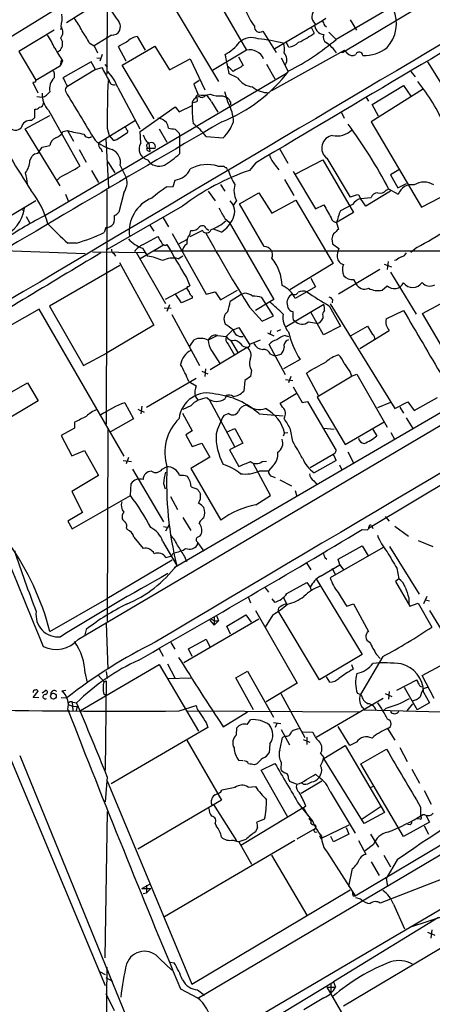
# Model space of a CAD drawing. Extents: x 5 to 1055, y 3 to 878.
# Drawn here: x 287 to 359, y 326 to 498 of the extents above; entities that cross this region are included whole.
import ezdxf

# ---------------------------------------------------------------- set-up
doc = ezdxf.new("R2010")
doc.units = 0
doc.header["$MEASUREMENT"] = 0
doc.layers.add('MAIN', color=5, linetype='CONTINUOUS')

msp = doc.modelspace()

# ---------------------------------------------------------------- linework, layer by layer
at = {"layer": 'MAIN'}
for p, q in [((302.4293, 539.5806), (302.1753, 488.6113)), ((400.558, 526.542), (343.408, 492.506)), ((392.5147, 524.0866), (342.138, 494.7073)), ((318.6853, 506.3066), (326.5593, 492.8446)), ((304.8, 503.682), (295.148, 497.586)), ((321.7333, 487.3413), (312.5047, 502.7506)), ((295.0633, 501.0573), (285.0727, 494.8766)), ((339.7673, 498.0093), (340.36, 498.4326)), ((294.3013, 496.9086), (294.132, 496.4006)), ((331.47, 493.0986), (339.7673, 498.0093)), ((337.82, 496.824), (338.328, 495.808)), ((340.106, 497.1626), (340.4447, 496.9086)), ((344.5933, 498.094), (345.694, 496.316)), ((293.0313, 496.316), (286.8507, 492.5906)), ((294.132, 494.9613), (294.4707, 494.284)), ((303.022, 495.4693), (299.974, 493.6066)), ((307.5093, 495.2153), (308.864, 492.8446)), ((329.3533, 496.1466), (331.724, 492.4213)), ((340.868, 495.9773), (342.138, 494.7073)), ((299.1273, 494.1146), (299.974, 493.6066)), ((299.974, 493.6066), (300.5667, 492.3366)), ((305.562, 490.8973), (304.2073, 493.4373)), ((304.8847, 490.22), (310.5573, 493.522)), ((310.5573, 493.522), (313.0973, 489.3733)), ((333.9253, 493.3526), (333.4173, 494.1993)), ((286.8507, 492.5906), (289.814, 487.5953)), ((300.482, 491.49), (301.1593, 491.4053)), ((301.4133, 492.0826), (300.99, 490.8973)), ((326.5593, 492.8446), (320.6327, 489.2886)), ((325.12, 491.6593), (325.9667, 490.1353)), ((343.5773, 492.76), (330.8773, 485.7326)), ((332.5707, 491.49), (333.756, 489.204)), ((342.9847, 492.506), (343.408, 492.506)), ((343.5773, 492.76), (343.408, 492.506)), ((344.0007, 492.3366), (343.5773, 492.76)), ((289.814, 487.5953), (294.132, 490.1353)), ((294.132, 490.1353), (294.3013, 491.0666)), ((294.4707, 490.982), (294.132, 490.1353)), ((299.466, 490.8126), (294.5553, 488.0186)), ((300.228, 489.458), (299.466, 490.8126)), ((300.228, 489.458), (301.3287, 489.7966)), ((301.8367, 490.3046), (302.26, 489.8813)), ((310.4727, 480.822), (304.8847, 490.22)), ((313.0973, 489.3733), (316.738, 491.3206)), ((316.738, 491.3206), (319.278, 485.902)), ((324.1887, 489.1193), (323.342, 489.966)), ((330.0307, 490.3893), (331.47, 487.8493)), ((358.0553, 490.8126), (363.982, 481.2453)), ((333.502, 488.7806), (291.592, 464.058)), ((293.0313, 488.8653), (293.0313, 488.0186)), ((300.228, 489.458), (295.3173, 486.4946)), ((324.9507, 488.0186), (323.5113, 488.696)), ((355.1767, 489.1193), (355.9387, 488.188)), ((289.6447, 487.2566), (289.306, 487.172)), ((289.306, 487.172), (290.1527, 485.394)), ((304.1227, 486.3253), (307.9327, 479.1286)), ((318.262, 487.5106), (317.3307, 486.918)), ((317.3307, 486.918), (318.0927, 485.0553)), ((348.4033, 483.362), (353.9067, 486.664)), ((353.9067, 486.664), (355.1767, 484.8013)), ((289.9833, 484.7166), (290.9147, 484.632)), ((318.3467, 484.7166), (317.754, 484.5473)), ((322.326, 484.886), (323.1727, 484.5473)), ((323.342, 483.616), (322.7493, 485.5633)), ((347.3873, 484.5473), (347.8107, 483.9546)), ((357.2087, 485.9866), (348.234, 480.314)), ((308.0173, 478.6206), (314.1133, 482.9386)), ((314.1133, 482.9386), (314.7907, 482.092)), ((314.7907, 482.092), (317.0767, 483.1926)), ((317.8387, 483.7853), (317.246, 483.616)), ((320.4633, 483.7853), (321.564, 482.0073)), ((323.7653, 483.7853), (323.7653, 483.2773)), ((349.504, 481.33), (348.4033, 483.362)), ((287.9513, 479.1286), (292.2693, 481.4146)), ((289.052, 480.568), (289.6447, 481.076)), ((289.6447, 481.076), (289.6447, 482.5153)), ((292.0153, 482.346), (297.5187, 472.6093)), ((343.0693, 481.9226), (343.5773, 480.9913)), ((307.1707, 480.568), (300.736, 476.5886)), ((348.234, 480.314), (357.0393, 465.4126)), ((294.0473, 469.138), (287.9513, 479.1286)), ((294.5553, 478.6206), (295.3173, 478.79)), ((295.3173, 478.79), (296.418, 476.9273)), ((302.26, 479.2133), (302.5987, 477.9433)), ((302.5987, 477.9433), (303.276, 477.0966)), ((304.4613, 477.6046), (305.816, 478.4513)), ((308.102, 476.5886), (308.0173, 478.6206)), ((311.3193, 479.1286), (312.674, 476.758)), ((314.7907, 478.3666), (314.8753, 477.9433)), ((314.8753, 477.9433), (314.8753, 474.726)), ((319.532, 477.774), (322.4953, 477.52)), ((290.1527, 474.8106), (290.9147, 475.9113)), ((290.9147, 475.9113), (292.2693, 476.1653)), ((302.006, 477.3506), (302.514, 468.7993)), ((309.0333, 477.012), (309.5413, 476.5886)), ((309.5413, 476.5886), (309.7107, 475.1493)), ((288.798, 473.5406), (289.1367, 474.3026)), ((297.3493, 475.488), (298.6193, 473.2866)), ((301.1593, 475.6573), (301.4133, 475.0646)), ((309.2873, 475.3186), (309.7107, 475.1493)), ((309.372, 475.742), (310.642, 475.742)), ((332.3167, 475.5726), (333.756, 473.1173)), ((302.3447, 473.3713), (303.6147, 471.424)), ((304.546, 472.694), (305.6467, 470.4926)), ((321.564, 472.6093), (322.58, 472.6093)), ((328.0833, 473.1173), (327.0673, 471.8473)), ((331.5547, 472.7786), (332.1473, 471.932)), ((335.026, 471.17), (339.852, 473.71)), ((339.852, 473.71), (345.186, 464.4813)), ((340.5293, 473.964), (344.5933, 467.1906)), ((299.5507, 471.8473), (300.736, 469.7306)), ((323.1727, 471.8473), (323.342, 471.932)), ((334.6873, 471.678), (338.582, 465.1586)), ((353.06, 471.932), (351.6207, 471.0853)), ((351.6207, 471.0853), (352.8907, 468.7993)), ((294.0473, 470.662), (293.5393, 470.154)), ((312.674, 468.9686), (313.7747, 469.0533)), ((313.7747, 469.0533), (314.1133, 470.154)), ((321.9873, 469.392), (322.7493, 468.2066)), ((333.1633, 470.2386), (334.772, 467.4446)), ((352.8907, 468.7993), (354.4147, 469.5613)), ((294.9787, 467.6986), (295.4867, 466.5133)), ((302.1753, 468.376), (302.0907, 427.5666)), ((305.1387, 467.9526), (304.292, 464.566)), ((319.8707, 468.2066), (321.056, 466.5133)), ((325.2893, 466.0053), (328.676, 467.9526)), ((328.676, 467.9526), (330.962, 464.3966)), ((346.0327, 467.614), (346.3713, 466.9366)), ((351.6207, 468.2066), (347.3027, 465.582)), ((350.8587, 468.376), (351.282, 468.5453)), ((351.282, 468.63), (352.9753, 467.6986)), ((289.814, 466.5133), (267.6313, 453.3053)), ((324.7813, 466.598), (324.1887, 465.7513)), ((329.6073, 458.5546), (325.2893, 466.0053)), ((330.962, 464.3966), (335.1107, 466.6826)), ((335.1107, 466.6826), (341.63, 455.5913)), ((338.582, 465.1586), (340.0213, 465.836)), ((345.0167, 465.9206), (342.9, 464.82)), ((346.3713, 466.9366), (348.234, 467.106)), ((347.3027, 465.582), (346.3713, 466.9366)), ((357.0393, 465.4126), (360.2567, 467.106)), ((287.528, 464.9893), (287.782, 464.6506)), ((315.3833, 465.582), (302.26, 458.0466)), ((345.186, 464.4813), (342.3073, 462.788)), ((288.1207, 463.804), (288.798, 462.6186)), ((309.7107, 462.28), (310.388, 461.264)), ((311.9967, 463.55), (312.928, 462.026)), ((322.7493, 463.4653), (323.5113, 462.788)), ((323.5113, 462.788), (331.3007, 449.326)), ((342.2227, 462.7033), (342.5613, 461.6026)), ((302.006, 461.8566), (301.752, 461.01)), ((313.6053, 460.8406), (319.532, 450.2573)), ((318.8547, 461.3486), (316.6533, 460.248)), ((316.6533, 460.6713), (316.8227, 461.3486)), ((319.532, 461.6873), (319.9553, 461.4333)), ((322.1567, 461.0946), (320.802, 461.6026)), ((296.8413, 459.1473), (295.402, 459.1473)), ((312.0813, 458.8086), (308.0173, 456.438)), ((308.5253, 458.8933), (311.0653, 460.3326)), ((314.6213, 458.978), (316.23, 459.8246)), ((341.5453, 459.0626), (342.646, 458.216)), ((284.226, 457.8773), (298.45, 457.3693)), ((297.2647, 390.0593), (410.8027, 457.2846)), ((299.72, 457.6233), (308.7793, 457.5386)), ((303.4453, 457.3693), (303.6993, 456.8613)), ((307.34, 457.454), (312.42, 448.6486)), ((308.4407, 458.3006), (309.2873, 456.8613)), ((310.4727, 457.7926), (382.4393, 457.7926)), ((356.1927, 458.3853), (355.1767, 457.5386)), ((304.3767, 455.7606), (310.388, 444.8386)), ((314.6213, 456.438), (315.468, 456.946)), ((341.63, 455.5913), (334.0947, 451.0193)), ((350.52, 455.5066), (351.79, 454.9986)), ((351.1973, 455.93), (351.028, 454.5753)), ((352.6367, 456.184), (352.298, 456.0993)), ((304.4613, 455.2526), (292.1847, 448.1406)), ((349.758, 454.5753), (342.5613, 450.2573)), ((351.6207, 454.0673), (356.108, 446.786)), ((316.0607, 453.136), (316.6533, 451.6966)), ((337.7353, 453.0513), (338.582, 451.5273)), ((345.186, 452.7973), (345.6093, 452.12)), ((316.0607, 451.2733), (312.3353, 449.326)), ((315.214, 448.7333), (314.198, 450.1726)), ((316.23, 451.612), (316.0607, 451.2733)), ((319.532, 450.2573), (321.056, 450.6806)), ((321.056, 450.6806), (321.9873, 449.2413)), ((321.9873, 449.2413), (324.9507, 450.9346)), ((325.628, 450.1726), (323.6807, 448.9873)), ((326.2207, 450.4266), (325.628, 450.1726)), ((338.582, 451.5273), (335.026, 449.4953)), ((350.1813, 450.9346), (351.028, 451.6966)), ((317.0767, 449.58), (315.214, 448.7333)), ((317.0767, 449.9186), (317.0767, 449.58)), ((330.6233, 448.9026), (328.0833, 447.3786)), ((331.216, 446.4473), (329.184, 449.6646)), ((331.3007, 449.326), (330.6233, 448.9026)), ((333.248, 444.5), (340.0213, 448.4793)), ((341.122, 448.564), (352.3827, 430.276)), ((341.5453, 449.326), (341.4607, 448.7333)), ((357.2087, 446.8706), (360.3413, 448.564)), ((290.4067, 447.6326), (273.4733, 438.0653)), ((305.2233, 421.9786), (290.4067, 447.6326)), ((292.1847, 448.1406), (298.1113, 437.8113)), ((312.166, 447.8866), (313.436, 447.802)), ((313.0973, 448.3946), (312.674, 447.2093)), ((313.5207, 446.7013), (318.3467, 437.8113)), ((327.0673, 447.9713), (329.2687, 445.516)), ((333.6713, 448.2253), (333.756, 447.8866)), ((339.9367, 443.1453), (337.7353, 447.1246)), ((340.9527, 448.2253), (342.9, 444.6693)), ((350.8587, 445.9393), (353.9067, 447.3786)), ((363.8973, 435.4406), (357.2087, 446.8706)), ((329.2687, 445.516), (331.216, 446.4473)), ((334.6873, 445.77), (334.9413, 445.6006)), ((337.312, 445.4313), (338.7513, 445.1773)), ((339.852, 446.4473), (339.852, 446.024)), ((310.388, 444.8386), (302.26, 440.0126)), ((324.104, 443.992), (323.0033, 442.8913)), ((324.104, 443.992), (325.2047, 444.4153)), ((325.2047, 444.4153), (327.0673, 441.452)), ((330.2, 443.484), (331.3007, 442.976)), ((330.7927, 443.9073), (330.6233, 443.23)), ((331.8933, 443.8226), (332.486, 444.0766)), ((342.9, 444.6693), (339.9367, 443.1453)), ((344.7627, 443.0606), (347.6413, 444.6693)), ((346.2867, 440.7746), (351.3667, 443.9073)), ((347.6413, 444.6693), (348.488, 443.23)), ((382.4393, 442.468), (313.944, 402.5053)), ((316.6533, 441.198), (317.4153, 442.2986)), ((321.4793, 443.0606), (319.8707, 442.214)), ((321.4793, 443.0606), (323.0033, 442.8913)), ((323.7653, 442.214), (325.0353, 440.0973)), ((328.93, 442.214), (327.0673, 441.452)), ((333.248, 443.0606), (333.8407, 442.8913)), ((298.1113, 437.8113), (302.26, 440.0126)), ((326.644, 440.944), (320.2093, 437.0493)), ((320.4633, 440.436), (321.9027, 438.15)), ((323.342, 441.5366), (324.4427, 439.5893)), ((325.882, 441.198), (326.644, 440.944)), ((333.3327, 436.2026), (330.454, 441.452)), ((330.708, 439.7586), (331.47, 439.5046)), ((331.47, 439.5046), (332.5707, 439.7586)), ((335.8727, 438.8273), (332.994, 437.2186)), ((318.77, 436.7953), (319.786, 436.372)), ((319.3627, 437.2186), (319.278, 435.864)), ((327.406, 436.9646), (327.2367, 435.864)), ((339.09, 432.562), (336.9733, 436.4566)), ((344.5933, 436.626), (344.8473, 435.9486)), ((277.1987, 428.498), (288.3747, 434.7633)), ((288.3747, 434.7633), (290.2373, 431.6306)), ((309.118, 430.53), (317.754, 435.61)), ((316.484, 435.0173), (317.754, 434.2553)), ((326.2207, 435.1866), (326.0513, 433.324)), ((327.2367, 435.864), (326.2207, 435.1866)), ((333.3327, 435.356), (334.6027, 435.1866)), ((334.264, 435.864), (333.8407, 434.7633)), ((344.932, 435.9486), (338.836, 432.308)), ((344.8473, 435.9486), (345.7787, 436.2873)), ((345.7787, 436.2873), (351.028, 427.0586)), ((334.6873, 434.086), (336.2113, 431.3766)), ((290.2373, 431.6306), (278.7227, 424.7726)), ((305.308, 431.292), (306.832, 428.498)), ((317.5847, 432.4773), (318.0927, 431.7153)), ((320.04, 431.8846), (324.4427, 423.672)), ((323.0033, 432.562), (322.834, 432.054)), ((332.4013, 431.2073), (335.1953, 432.9006)), ((336.2113, 431.3766), (337.1427, 431.546)), ((337.1427, 431.546), (342.138, 422.9946)), ((338.836, 432.308), (343.7467, 424.0106)), ((351.6207, 431.3766), (349.3347, 430.4453)), ((352.3827, 430.276), (354.6687, 431.4613)), ((354.6687, 431.4613), (355.7693, 429.9373)), ((355.7693, 429.9373), (359.8333, 432.2233)), ((307.594, 430.1913), (308.6947, 429.6833)), ((308.2713, 430.6993), (308.102, 429.3446)), ((315.3833, 429.514), (317.0767, 426.3813)), ((316.8227, 430.784), (315.468, 430.1066)), ((332.8247, 430.53), (332.4013, 431.2073)), ((382.3547, 430.1913), (347.8107, 409.3633)), ((353.2293, 430.53), (353.9067, 429.514)), ((296.5873, 427.9053), (296.5873, 426.8893)), ((306.832, 428.498), (302.8527, 426.212)), ((323.4267, 429.4293), (322.58, 429.0906)), ((328.7607, 429.3446), (332.9093, 429.006)), ((343.7467, 424.0106), (350.52, 427.99)), ((354.33, 428.6673), (355.5153, 426.8046)), ((296.5873, 426.8893), (294.2167, 425.6193)), ((302.3447, 426.6353), (302.26, 393.192)), ((317.0767, 426.3813), (315.976, 425.704)), ((323.1727, 426.212), (324.5273, 426.8046)), ((324.5273, 426.8046), (325.882, 424.2646)), ((333.1633, 426.0426), (333.756, 426.1273)), ((334.6027, 424.5186), (334.1793, 426.6353)), ((340.0213, 426.8893), (341.7993, 426.72)), ((348.5727, 426.6353), (349.25, 425.5346)), ((351.7053, 426.1273), (352.298, 424.942)), ((294.2167, 425.6193), (296.0793, 422.0633)), ((315.976, 425.704), (317.0767, 423.672)), ((333.1633, 426.0426), (332.9093, 425.45)), ((296.0793, 422.0633), (298.2807, 422.9946)), ((298.2807, 422.9946), (300.736, 418.592)), ((317.0767, 423.672), (318.77, 424.2646)), ((318.77, 424.2646), (320.1247, 421.8093)), ((325.882, 424.2646), (323.596, 423.0793)), ((323.596, 423.0793), (325.2047, 420.2006)), ((344.17, 422.7406), (345.186, 420.7933)), ((305.054, 421.2166), (306.4933, 421.0473)), ((305.9853, 421.7246), (305.562, 420.624)), ((320.1247, 421.8093), (316.8227, 419.862)), ((329.2687, 421.0473), (330.0307, 421.132)), ((337.6507, 420.0313), (341.63, 422.3173)), ((342.138, 421.2166), (338.328, 419.1)), ((306.6627, 419.6926), (312.0813, 410.5486)), ((311.8273, 419.6926), (312.5893, 420.116)), ((316.8227, 419.862), (322.072, 410.8026)), ((330.708, 415.1206), (327.7447, 420.624)), ((328.8453, 419.4386), (330.3693, 419.4386)), ((331.1313, 420.2853), (330.3693, 419.4386)), ((342.7307, 420.4546), (343.154, 419.608)), ((300.736, 418.592), (296.0793, 415.798)), ((331.0467, 418.4226), (331.5547, 418.2533)), ((332.3167, 417.83), (334.3487, 416.814)), ((338.2433, 417.6606), (338.836, 416.9833)), ((296.0793, 415.798), (297.942, 412.1573)), ((306.324, 415.1206), (306.4087, 417.2373)), ((312.0813, 417.2373), (312.3353, 416.306)), ((316.9073, 416.6446), (318.008, 416.2213)), ((335.026, 415.9673), (335.28, 414.9513)), ((296.164, 409.2786), (306.324, 415.1206)), ((313.2667, 414.9513), (314.5367, 412.6653)), ((328.168, 413.512), (330.708, 415.1206)), ((297.942, 412.1573), (295.402, 410.6333)), ((295.402, 410.6333), (296.164, 409.2786)), ((315.468, 411.3106), (316.8227, 409.0246)), ((350.6893, 411.48), (351.3667, 410.6333)), ((305.6467, 409.448), (305.7313, 409.194)), ((312.0813, 409.702), (312.928, 409.5326)), ((312.5047, 408.94), (313.0973, 410.1253)), ((346.71, 409.194), (347.6413, 409.1093)), ((348.3187, 409.8713), (348.5727, 409.3633)), ((352.3827, 409.7866), (354.7533, 408.0086)), ((306.9167, 407.8393), (308.5253, 405.892)), ((356.4467, 407.2466), (358.9867, 406.2306)), ((311.912, 407.162), (314.3673, 402.9286)), ((318.008, 406.9926), (317.9233, 406.4846)), ((318.008, 406.908), (319.1087, 405.384)), ((350.3507, 406.0613), (341.122, 400.7273)), ((342.4767, 404.0293), (346.71, 406.3153)), ((346.71, 406.3153), (347.726, 404.622)), ((351.4513, 406.2306), (356.616, 397.9333)), ((313.6053, 403.86), (302.1753, 397.0866)), ((312.5047, 404.2833), (313.3513, 404.5373)), ((313.8593, 405.13), (313.3513, 404.5373)), ((315.722, 404.4526), (316.0607, 403.606)), ((340.1907, 404.2833), (340.5293, 404.0293)), ((342.8153, 403.0133), (342.4767, 404.0293)), ((336.9733, 403.352), (337.7353, 402.1666)), ((339.4287, 401.066), (342.8153, 403.0133)), ((341.4607, 402.4206), (341.9687, 401.32)), ((342.8153, 403.0133), (343.408, 402.1666)), ((352.7213, 402.4206), (353.06, 400.558)), ((338.6667, 400.558), (346.71, 387.35)), ((353.06, 400.558), (352.4673, 400.1346)), ((329.692, 399.2033), (330.3693, 398.272)), ((333.5867, 398.018), (337.058, 399.9653)), ((337.058, 399.9653), (337.6507, 399.1186)), ((337.6507, 399.1186), (337.82, 398.526)), ((352.4673, 400.1346), (355.0073, 395.8166)), ((292.2693, 391.414), (302.1753, 397.0866)), ((326.8133, 397.4253), (327.2367, 396.4093)), ((330.962, 397.0866), (331.3853, 396.494)), ((332.994, 397.256), (333.5867, 396.1553)), ((354.838, 397.256), (354.838, 396.24)), ((357.9707, 397.51), (357.378, 396.24)), ((357.7167, 396.9173), (358.394, 396.748)), ((344.0007, 395.8166), (345.186, 396.24)), ((345.186, 396.24), (347.8107, 391.414)), ((355.0073, 395.8166), (356.4467, 396.3246)), ((356.4467, 396.3246), (358.8173, 392.176)), ((328.676, 393.5306), (315.6373, 385.9106)), ((320.294, 393.6153), (320.9713, 393.2766)), ((320.8867, 393.954), (320.8867, 392.5146)), ((321.31, 394.208), (321.6487, 393.2766)), ((323.088, 392.3453), (326.39, 394.2926)), ((326.39, 394.2926), (327.3213, 393.0226)), ((328.0833, 395.0546), (335.3647, 382.3546)), ((331.1313, 394.2926), (329.7767, 392.176)), ((339.2593, 382.9473), (332.0627, 394.97)), ((358.394, 395.0546), (365.9293, 382.778)), ((298.6193, 391.7526), (298.3653, 390.8213)), ((302.0907, 392.7686), (302.3447, 384.81)), ((320.1247, 393.3613), (320.8867, 392.5146)), ((321.6487, 393.2766), (320.8867, 392.5146)), ((320.9713, 393.2766), (321.6487, 393.2766)), ((323.7653, 390.906), (323.088, 392.3453)), ((316.3993, 388.366), (319.532, 390.0593)), ((319.532, 390.0593), (320.1247, 388.7046)), ((311.3193, 388.366), (311.9967, 387.096)), ((313.3513, 389.4666), (314.0287, 388.2813)), ((317.0767, 387.0113), (316.3993, 388.366)), ((346.71, 387.35), (339.2593, 382.9473)), ((350.266, 387.0113), (346.3713, 380.4073)), ((349.1653, 387.35), (349.8427, 386.6726)), ((297.6033, 377.6133), (311.3193, 385.6566)), ((311.3193, 385.6566), (318.1773, 373.9726)), ((312.7587, 385.7413), (314.0287, 383.286)), ((344.8473, 385.6566), (345.1013, 384.81)), ((357.124, 383.7093), (360.2567, 385.4026)), ((298.45, 384.048), (298.704, 382.6933)), ((300.736, 383.7093), (301.752, 382.6086)), ((302.0907, 384.3866), (302.26, 383.2013)), ((312.8433, 383.2013), (316.8227, 383.286)), ((324.6967, 383.286), (326.7287, 384.4713)), ((327.7447, 377.698), (324.6967, 383.286)), ((326.7287, 384.4713), (331.216, 376.428)), ((341.0373, 382.524), (340.4447, 383.4553)), ((359.2407, 379.73), (357.124, 383.7093)), ((301.752, 382.6086), (302.0907, 382.778)), ((302.0907, 382.778), (301.9213, 367.1993)), ((335.3647, 382.3546), (329.946, 379.1373)), ((352.7213, 381.1693), (356.1927, 382.9473)), ((353.9913, 381.6773), (356.2773, 377.698)), ((356.7853, 381.8466), (357.0393, 381.762)), ((357.378, 381.4233), (358.0553, 381.6773)), ((289.3907, 379.8993), (290.2373, 381)), ((290.322, 379.8146), (289.3907, 379.8993)), ((290.9147, 380.6613), (291.592, 381.1693)), ((294.2167, 379.8993), (295.2327, 379.8146)), ((295.0633, 381.0846), (294.386, 381)), ((301.752, 380.4073), (302.006, 380.4073)), ((332.486, 380.5766), (336.7193, 372.872)), ((350.3507, 379.73), (338.6667, 372.872)), ((346.5407, 380.3226), (345.8633, 380.5766)), ((350.6893, 380.5766), (351.8747, 380.0686)), ((351.3667, 380.9153), (351.282, 379.5606)), ((357.378, 380.8306), (358.394, 378.968)), ((295.402, 378.714), (296.2487, 378.2906)), ((296.164, 379.0526), (296.2487, 377.6133)), ((296.2487, 379.0526), (296.926, 378.968)), ((296.2487, 378.2906), (297.0107, 378.3753)), ((297.0107, 378.3753), (296.8413, 377.6133)), ((314.7907, 377.5286), (317.754, 378.46)), ((346.7947, 378.1213), (347.0487, 377.698)), ((350.8587, 378.0366), (350.3507, 377.5286)), ((354.4993, 377.5286), (355.5153, 378.7986)), ((358.394, 378.968), (356.2773, 377.698)), ((316.23, 377.5286), (346.2867, 377.3593)), ((322.4953, 374.7346), (326.7287, 377.3593)), ((345.44, 345.2706), (399.3727, 377.3593)), ((347.0487, 377.698), (363.982, 377.2746)), ((319.786, 374.65), (302.9373, 364.8286)), ((319.532, 375.4966), (319.786, 374.65)), ((324.7813, 373.38), (324.866, 374.5653)), ((326.644, 375.158), (327.2367, 376.0046)), ((331.216, 375.4966), (332.486, 375.3273)), ((331.8087, 375.3273), (331.5547, 374.65)), ((344.5087, 371.5173), (342.4767, 374.8193)), ((332.5707, 374.3113), (334.01, 371.602)), ((333.248, 373.126), (332.8247, 372.872)), ((336.296, 373.888), (338.074, 373.8033)), ((337.058, 372.9566), (337.058, 371.6866)), ((351.1127, 374.4806), (352.3827, 372.4486)), ((316.1453, 372.4486), (322.1567, 361.95)), ((330.6233, 371.7713), (330.454, 370.2473)), ((336.3807, 372.5333), (337.566, 372.11)), ((340.0213, 369.2313), (343.7467, 371.5173)), ((343.7467, 371.5173), (350.6047, 359.8333)), ((345.694, 372.11), (344.5087, 371.5173)), ((353.2293, 371.1786), (354.4993, 368.7233)), ((284.988, 370.1626), (301.9213, 329.6073)), ((287.02, 369.7393), (305.6467, 324.104)), ((391.5833, 370.9246), (318.1773, 327.406)), ((339.4287, 370.078), (340.0213, 369.4006)), ((346.456, 368.3), (350.9433, 370.84)), ((325.882, 368.808), (325.2047, 368.8926)), ((328.3373, 368.3), (327.914, 368.1306)), ((329.0993, 367.1993), (331.47, 368.3846)), ((332.5707, 368.554), (332.486, 367.3686)), ((347.0487, 357.886), (340.0213, 369.2313)), ((353.9067, 355.6), (346.456, 368.3)), ((302.26, 366.014), (301.9213, 361.696)), ((333.756, 358.9866), (329.0993, 367.1993)), ((338.582, 366.522), (339.1747, 365.9293)), ((339.4287, 366.4373), (339.1747, 365.9293)), ((355.346, 367.3686), (356.7007, 364.9133)), ((302.26, 365.3366), (316.992, 329.8613)), ((326.8133, 364.236), (328.0833, 364.3206)), ((333.8407, 365.6753), (334.01, 365.252)), ((334.01, 365.252), (335.28, 364.744)), ((339.6827, 365.252), (336.042, 363.1353)), ((336.4653, 364.744), (336.042, 364.998)), ((348.1493, 364.1513), (348.6573, 364.4053)), ((322.072, 363.3893), (322.2413, 363.728)), ((341.122, 363.474), (345.44, 356.1926)), ((357.4627, 363.6433), (358.7327, 361.2726)), ((322.1567, 361.95), (307.594, 353.3986)), ((320.4633, 361.3573), (320.4633, 361.95)), ((320.802, 361.188), (324.7813, 354.838)), ((335.7033, 361.188), (338.074, 358.2246)), ((336.8887, 360.934), (336.2113, 360.426)), ((350.012, 360.8493), (346.71, 358.648)), ((302.26, 360.0026), (301.8367, 334.4333)), ((336.3807, 360.5953), (325.5433, 354.076)), ((336.3807, 360.5953), (337.1427, 359.3253)), ((350.6047, 359.8333), (347.0487, 357.886)), ((356.87, 360.7646), (356.87, 359.0713)), ((357.632, 359.41), (357.2087, 359.41)), ((357.8013, 359.3253), (358.394, 358.14)), ((321.056, 357.886), (321.2253, 357.4626)), ((329.692, 358.648), (328.3373, 358.14)), ((338.4127, 357.632), (338.582, 357.4626)), ((339.5133, 355.2613), (344.424, 357.632)), ((358.394, 358.14), (353.9067, 355.6)), ((355.092, 357.632), (354.584, 357.7166)), ((356.7853, 358.648), (356.2773, 358.7326)), ((357.4627, 357.4626), (358.2247, 356.0233)), ((323.0033, 320.9713), (382.27, 355.854)), ((328.422, 357.2086), (328.0833, 356.4466)), ((338.4127, 356.9546), (335.28, 355.1766)), ((339.2593, 355.7693), (339.5133, 355.2613)), ((344.3393, 356.0233), (341.7147, 354.6686)), ((343.916, 357.2086), (344.3393, 356.0233)), ((348.1493, 356.0233), (349.504, 353.7373)), ((334.9413, 354.9226), (312.2507, 341.63)), ((324.1887, 355.0073), (325.2047, 354.6686)), ((326.39, 355.092), (325.2047, 354.6686)), ((325.2047, 354.6686), (327.406, 350.774)), ((341.7147, 354.6686), (341.2067, 355.6)), ((347.3873, 352.4673), (346.1173, 354.838)), ((348.6573, 354.2453), (347.218, 353.1446)), ((330.8773, 352.3826), (337.058, 341.884)), ((340.6987, 352.7213), (345.44, 345.2706)), ((350.4353, 352.3826), (351.6207, 350.3506)), ((348.234, 351.1973), (349.6733, 348.8266)), ((352.806, 351.536), (350.8587, 348.3186)), ((344.3393, 346.8793), (345.0167, 350.012)), ((363.728, 349.4193), (349.8427, 344.0006)), ((308.2713, 346.5406), (309.7107, 347.3026)), ((309.118, 347.1333), (309.118, 345.7786)), ((350.8587, 348.3186), (351.1127, 346.964)), ((308.2713, 346.5406), (309.88, 346.5406)), ((308.5253, 345.694), (309.118, 345.7786)), ((309.88, 346.5406), (309.118, 345.7786)), ((316.992, 329.8613), (344.5933, 346.2866)), ((345.1013, 345.2706), (345.44, 345.2706)), ((346.456, 344.678), (345.6093, 344.932)), ((352.1287, 343.8313), (354.076, 339.5133)), ((361.696, 341.9686), (354.9227, 339.7673)), ((360.0027, 341.4606), (341.7147, 330.2846)), ((358.0553, 338.9206), (359.3253, 338.4126)), ((358.8173, 339.344), (358.648, 337.9046)), ((343.408, 326.0513), (362.204, 337.2273)), ((311.404, 334.264), (313.5207, 332.3166)), ((313.2667, 333.6713), (313.944, 333.5866)), ((300.9053, 332.0626), (301.9213, 331.5546)), ((302.1753, 332.8246), (301.752, 293.9626)), ((302.006, 331.0466), (303.1913, 330.3693)), ((327.5753, 321.7333), (341.7147, 330.2846)), ((341.2067, 330.0306), (341.2067, 328.422)), ((341.7147, 330.2846), (342.0533, 329.3533)), ((303.53, 325.2046), (302.0907, 328.168)), ((315.0447, 329.0146), (318.008, 327.4906)), ((318.008, 328.8453), (319.1933, 327.914)), ((340.614, 329.3533), (342.0533, 329.3533)), ((345.694, 320.548), (340.614, 329.3533)), ((340.0213, 327.4906), (336.55, 325.374))]:
    msp.add_line(p, q, dxfattribs=at)
for centre, radius in [((292.8889, 380.1081), 0.5004), ((337.6083, 358.6904), 0.1338)]:
    msp.add_circle(centre, radius, dxfattribs=at)
for centre, radius, start, end in [((27139.8255, -44737.2593), 52564.1397, 120.50887784, 120.73806085), ((18951.2175, -30985.4862), 36494.7124, 120.33860978, 120.7154454), ((8441.0181, -13142.0314), 15849.0373, 120.56049893, 120.78968182), ((980.6904, 964.7881), 821.9698, 214.3947335, 214.6239148), ((346.3958, 497.4652), 6.2509, 317.820523, 23.488771), ((287.6937, 498.5175), 6.7185, 346.144532, 5.059466), ((285.9982, 490.5553), 13.1474, 25.576699, 36.349988), ((336.1235, 503.2839), 10.3425, 199.759992, 217.461452), ((339.3775, 498.6238), 1.4802, 122.510085, 229.320611), ((293.1258, 495.9806), 1.4322, 314.629443, 40.38694), ((303.1539, 496.8918), 1.4286, 264.702449, 37.188342), ((328.817, 496.8817), 0.9099, 172.954652, 306.113017), ((340.1545, 497.3021), 1.7532, 173.475745, 265.642653), ((551.6244, 582.2661), 227.997, 201.688003, 201.917172), ((279.5257, 487.1289), 14.8779, 24.012695, 34.096587), ((287.2782, 488.4446), 13.1358, 25.571924, 36.354763), ((308.07, 491.972), 3.2914, 99.808316, 137.413308), ((327.4145, 491.8537), 3.1652, 68.173716, 132.177737), ((329.7842, 507.1113), 14.169, 294.316616, 307.084459), ((340.9992, 495.0597), 1.0958, 153.18473, 239.599408), ((844.1249, 830.7617), 646.1966, 211.4939302, 211.7231103), ((292.9122, 493.9671), 1.5904, 300.055455, 11.493631), ((307.6229, 488.7259), 5.8192, 109.852385, 125.940797), ((319.3311, 498.6282), 7.424, 298.153613, 323.375525), ((326.2188, 468.7324), 26.1674, 75.186058, 84.798058), ((330.9404, 492.9779), 2.2324, 343.305427, 28.118233), ((314.9646, 526.3792), 41.7313, 297.02323, 310.628458), ((333.4917, 496.3365), 3.0153, 278.267961, 314.862948), ((337.2282, 489.1201), 5.9406, 32.781876, 57.218124), ((347.0667, 498.3551), 6.4475, 267.582166, 307.907718), ((235.5279, 472.8609), 89.397, 10.202768, 12.416406), ((327.0554, 490.1662), 2.724, 25.073947, 100.493545), ((331.9516, 491.1638), 1.6266, 328.113728, 46.138342), ((344.9446, 493.0934), 1.2098, 218.721936, 303.328838), ((346.1892, 491.9084), 0.6055, 0.463655, 163.27991), ((873.4802, 806.1628), 653.7927, 208.9400186, 209.1691948), ((579.0652, 45.1492), 511.9292, 119.630286, 119.85948), ((294.7814, 486.1296), 2.5751, 132.814151, 192.703773), ((292.735, 488.9077), 0.2993, 351.856362, 98.124688), ((675.956, 677.7664), 425.9938, 206.45046, 206.679631), ((296.7148, 483.5739), 7.9024, 20.375717, 44.566777), ((311.8337, 506.1157), 27.8217, 291.967609, 322.564995), ((328.0057, 490.0576), 3.6729, 213.720353, 263.270478), ((289.6447, 487.4683), 0.2116, 270, 36.875312), ((295.677, 485.8597), 0.7297, 119.533545, 196.865458), ((447.8015, 480.394), 145.5463, 177.19736, 180.4648), ((303.403, 487.5847), 0.8077, 185.26379, 291.520834), ((330.5385, 490.2195), 4.8262, 232.122622, 268.996788), ((331.6028, 466.9329), 32.0861, 23.159246, 39.49792), ((295.3233, 485.2607), 4.4089, 179.368402, 221.383484), ((290.3814, 486.8585), 2.2895, 283.469939, 325.547802), ((2435.4016, 1772.5165), 2497.4869, 211.0151943, 211.2443781), ((318.3948, 484.2995), 0.8139, 111.787031, 174.465227), ((317.5645, 484.1405), 0.4488, 307.666685, 65.022443), ((318.986, 489.2209), 4.2603, 257.896414, 286.686749), ((318.7734, 485.379), 0.788, 237.211471, 328.783105), ((318.0645, 482.7572), 2.6098, 23.199455, 58.005321), ((321.7756, 489.246), 4.3946, 249.11984, 277.194877), ((321.9453, 482.9813), 1.9897, 23.83384, 51.91135), ((289.7415, 483.5008), 0.9902, 264.39016, 319.217958), ((290.449, 483.5737), 0.7209, 273.363661, 3.363661), ((334.9415, 482.6422), 17.8829, 177.421879, 188.302237), ((317.9036, 483.5998), 0.841, 112.283417, 190.496191), ((317.3317, 480.1385), 6.9438, 1.448264, 30.053249), ((3325.4238, -4661.6865), 5954.769, 120.28704049, 120.86518034), ((469.5313, 584.4868), 214.6743, 209.184666, 212.742847), ((286.2543, 480.3067), 1.4344, 220.110396, 315.310712), ((288.8787, 478.931), 1.6461, 83.956926, 167.117824), ((305.2054, 478.9534), 0.4413, 0.765975, 76.555777), ((310.5439, 478.0435), 2.9936, 46.900496, 79.969402), ((311.1092, 479.1714), 1.8193, 1.319699, 35.555251), ((302.9675, 463.4955), 21.8691, 40.761142, 49.238858), ((316.8654, 483.0654), 7.9024, 315.433223, 339.624283), ((278.1678, 430.8253), 82.3097, 27.341844, 36.591526), ((292.6889, 479.4913), 2.0595, 286.832743, 334.990333), ((303.7585, 512.5012), 34.752, 255.942324, 260.789453), ((299.0203, 478.4561), 0.864, 197.430378, 307.868586), ((305.4772, 478.6206), 0.3787, 333.44848, 63.414653), ((562.7591, 604.5099), 283.9586, 206.450451, 206.679652), ((355.8426, 775.4324), 299.3116, 261.756654, 261.985854), ((483.8019, 648.0552), 239.4974, 224.885409, 225.114592), ((341.8724, 475.7404), 2.2271, 98.445915, 232.907813), ((342.3155, 481.532), 3.6704, 257.887036, 313.613477), ((293.8903, 476.0079), 1.6286, 111.806636, 174.453935), ((305.5174, 483.463), 8.3314, 229.831123, 253.180871), ((301.5684, 476.4051), 0.8524, 167.56816, 241.318192), ((303.1573, 479.0105), 1.9176, 273.548936, 312.846529), ((309.7426, 475.5808), 1.9254, 148.438116, 256.321738), ((309.5507, 476.1465), 0.4422, 91.218048, 246.165118), ((309.9283, 475.953), 0.7441, 343.530085, 121.336128), ((290.2509, 473.3441), 1.4697, 93.83093, 139.295957), ((302.0755, 473.1891), 2.5196, 348.667769, 65.840791), ((309.3297, 475.5303), 0.2159, 78.700477, 258.674454), ((300.1561, 491.8214), 22.559, 302.42074, 310.728568), ((334.5746, 475.6835), 4.1903, 195.600744, 223.888032), ((284.848, 473.7672), 3.9565, 323.68388, 356.716707), ((278.9832, 501.5841), 34.3963, 295.973626, 302.607497), ((311.295, 474.9178), 2.343, 211.030439, 294.072981), ((319.7576, 466.5925), 6.2821, 73.288875, 118.728961), ((323.0456, 472.9055), 0.5518, 212.463229, 265.603684), ((279.1217, 468.8939), 9.2664, 3.081326, 15.84526), ((313.6328, 473.5441), 3.424, 278.067154, 335.078536), ((339.7209, 434.2227), 39.6954, 108.588404, 127.814637), ((322.834, 472.0166), 0.3787, 333.441716, 63.441716), ((331.7838, 474.3248), 8.7744, 195.825204, 214.206955), ((302.6407, 469.773), 3.0909, 323.917568, 13.462567), ((327.8656, 468.2869), 3.5165, 161.683558, 208.704217), ((355.3123, 466.8703), 2.4794, 79.378925, 160.48421), ((357.4626, 466.7463), 3.0702, 56.526283, 123.472161), ((275.7221, 457.9846), 16.835, 15.678271, 38.115632), ((324.7839, 449.9036), 22.5859, 122.42331, 130.721262), ((349.1182, 454.4661), 13.5051, 103.206972, 109.575658), ((349.4087, 466.7143), 1.2383, 89.509553, 161.559198), ((349.8425, 469.1721), 1.2908, 250.861821, 321.924539), ((312.3489, 461.2041), 6.2552, 111.569405, 188.008726), ((321.9027, 464.6506), 2.5751, 332.593083, 46.332732), ((912.1346, 782.1809), 653.749, 208.940005, 209.1691965), ((347.4719, 464.0581), 3.0817, 110.924451, 142.816264), ((281.7054, 466.1301), 6.2248, 291.353591, 351.809629), ((324.6535, 399.6202), 72.4244, 117.161279, 123.77033), ((300.2052, 463.6348), 3.342, 340.768612, 5.813289), ((302.7266, 465.7924), 1.9886, 293.828505, 321.923362), ((766.7194, 718.3418), 511.9292, 209.630286, 209.85948), ((357.0684, 459.1197), 15.2721, 158.083849, 166.429), ((339.371, 507.687), 65.4933, 223.58493, 227.828588), ((302.0059, 463.55), 1.6934, 270.003384, 323.132809), ((318.8275, 461.4651), 0.7388, 17.505326, 130.602977), ((317.5508, 469.1099), 8.1015, 290.429814, 311.497222), ((319.3879, 465.524), 5.2236, 302.009336, 336.789167), ((342.1984, 463.7011), 0.9196, 189.457201, 276.801201), ((288.6549, 488.1338), 30.1203, 285.770801, 295.774213), ((318.3133, 459.2504), 2.185, 139.43767, 187.161443), ((317.005, 462.9914), 1.6529, 263.667847, 324.263666), ((319.5806, 461.7578), 0.8333, 209.410565, 343.27639), ((530.8982, 576.59), 241.0183, 208.67888, 212.252208), ((343.2502, 459.7472), 1.8372, 146.695699, 201.877853), ((553.7878, 249.5295), 299.3186, 134.885408, 135.114592), ((317.0448, 531.1492), 82.6265, 298.280814, 302.571311), ((309.7867, 463.0333), 4.9204, 219.413451, 254.124023), ((310.1356, 455.2505), 3.9829, 113.847829, 141.90119), ((628.9607, 650.2063), 370.283, 210.849178, 211.078351), ((312.3438, 459.4437), 0.6419, 216.421795, 300.960695), ((1753.6769, 1302.6805), 1669.8701, 210.3513419, 210.5805272), ((316.8438, 457.6868), 1.468, 118.412042, 185.794091), ((4372.7987, -6324.0845), 7909.9628, 120.98062752, 121.20980972), ((303.6328, 457.972), 0.6312, 165.382563, 252.71908), ((329.618, 457.0942), 1.4605, 336.960066, 90.419785), ((345.3526, 456.8148), 3.0478, 152.629511, 182.309169), ((353.2574, 458.0327), 1.2939, 283.889111, 333.432969), ((308.6729, 449.8438), 7.0443, 62.624864, 84.996368), ((313.7094, 452.7272), 3.8212, 76.193592, 118.058551), ((324.5695, 451.4214), 8.1784, 2.522175, 38.589785), ((343.7832, 456.8591), 1.4853, 186.459467, 255.367766), ((345.5656, 454.5403), 2.3308, 157.772694, 207.208179), ((354.4849, 454.3075), 2.6338, 110.372473, 134.564679), ((344.9925, 454.7689), 1.9811, 220.793593, 275.605265), ((347.1333, 452.7972), 1.6677, 203.958303, 293.965977), ((352.2735, 453.0492), 1.8387, 227.360535, 332.654515), ((355.4851, 453.396), 1.9776, 217.046053, 325.970024), ((358.4918, 453.467), 1.805, 220.729033, 297.502032), ((485.6236, 577.9225), 211.6403, 216.756633, 216.985837), ((316.3571, 452.0772), 0.4823, 254.718831, 307.891655), ((317.3791, 450.6746), 0.8142, 185.539741, 248.198591), ((326.0789, 447.9885), 2.4422, 52.2137, 86.671425), ((330.9032, 447.6585), 4.5135, 24.014046, 65.985954), ((335.2557, 448.7575), 1.6714, 116.190985, 198.567201), ((334.8567, 450.9346), 0.7573, 243.431565, 333.438333), ((336.3947, 448.8602), 1.9375, 69.979753, 116.374608), ((358.8159, 480.8773), 37.2189, 234.225779, 241.317889), ((349.504, 454.6598), 3.7862, 243.434272, 280.304711), ((315.5417, 449.9861), 8.2001, 340.206488, 353.00377), ((327.3171, 443.0618), 6.8617, 74.212085, 87.843486), ((-21.319, 66.5), 519.7068, 47.031779, 47.375242), ((336.7619, 447.6749), 3.3572, 354.936598, 13.863222), ((340.6134, 448.6479), 1.1525, 36.041628, 72.877899), ((324.15, 445.9301), 1.5599, 124.909571, 212.472601), ((336.9063, 446.2696), 4.0302, 172.638342, 220.478707), ((334.913, 448.4651), 1.2936, 206.565051, 256.120598), ((340.4026, 446.8281), 5.8124, 176.239628, 190.488677), ((340.5999, 446.7436), 0.8045, 127.875608, 201.61228), ((3235.9388, 2134.9435), 3339.7581, 210.3509733, 210.5801565), ((577.5171, 783.2673), 423.3505, 233.016193, 233.245371), ((336.2064, 446.6322), 1.6324, 219.194822, 312.633998), ((338.6932, 446.3916), 1.2157, 272.739313, 342.399686), ((353.3135, 445.4735), 2.4986, 169.25582, 218.816667), ((325.6758, 444.3811), 1.518, 191.571981, 281.048621), ((349.8302, 447.5449), 16.4563, 193.67896, 211.988148), ((318.5557, 439.7239), 2.816, 62.161858, 113.889769), ((321.1564, 441.7226), 1.3764, 76.432217, 159.082932), ((323.2145, 442.3407), 3.3462, 182.169958, 214.695478), ((324.0052, 442.4221), 1.1063, 154.905827, 233.168427), ((324.1717, 443.4672), 1.3026, 206.238516, 285.841481), ((323.4258, 439.3342), 3.0833, 37.191751, 69.068555), ((329.5142, 442.4977), 1.8992, 207.481177, 265.140154), ((332.548, 439.6085), 2.7899, 105.366796, 138.640197), ((335.2229, 437.5899), 5.8162, 109.849372, 125.945242), ((334.1992, 441.2053), 1.1506, 108.154645, 193.126748), ((348.0752, 442.5526), 0.7933, 341.325226, 58.642337), ((318.4732, 437.3694), 3.4826, 118.289947, 169.892045), ((326.7287, 441.0921), 0.1706, 240.234291, 7.137512), ((325.757, 439.6428), 1.5748, 332.351262, 55.718589), ((326.898, 441.325), 0.2116, 270, 36.875312), ((329.4541, 439.2594), 1.3497, 21.708385, 94.283121), ((331.1642, 441.0629), 1.9182, 317.159088, 356.446211), ((329.5043, 438.2285), 2.4496, 163.797896, 211.062437), ((360.5304, 399.4073), 43.9043, 117.34952, 122.449473), ((344.0715, 434.5135), 5.3769, 106.311907, 133.651138), ((340.1482, 436.9646), 3.6282, 19.069673, 48.310462), ((725.0619, 691.3724), 457.8778, 213.575469, 213.804666), ((294.2125, 426.031), 24.0161, 21.973522, 29.8391), ((11648.3933, 5004.6954), 12259.4887, 201.88892186, 202.11810476), ((319.7512, 428.0211), 4.9922, 73.839095, 173.541937), ((320.7797, 433.0701), 3.2495, 158.609174, 190.511126), ((323.7863, 435.5255), 3.1586, 277.319184, 315.814516), ((311.2075, 414.605), 17.6992, 109.470472, 124.591535), ((319.9804, 427.8097), 4.3379, 93.688962, 136.71313), ((321.3197, 434.0251), 2.4856, 229.374203, 307.533316), ((319.5327, 419.1875), 13.723, 47.744005, 83.270894), ((323.4494, 431.4514), 1.1968, 51.85084, 111.884083), ((302.3172, 425.1664), 5.2701, 110.379172, 134.561803), ((324.1279, 430.3257), 1.1381, 231.966058, 330.657878), ((326.588, 429.3396), 1.5293, 91.075341, 163.731403), ((328.826, 434.0029), 3.868, 234.125855, 285.524825), ((326.9648, 424.6123), 6.3614, 12.993537, 62.914125), ((331.8634, 429.4143), 1.4726, 325.613909, 49.251433), ((551.6231, -79.6263), 568.0067, 116.450469, 116.679634), ((320.7279, 422.6004), 8.4284, 134.783689, 197.143512), ((334.5058, 422.1752), 13.7858, 149.89189, 164.439559), ((324.2182, 422.29), 10.8676, 23.568126, 35.381823), ((331.6606, 425.5397), 10.4406, 178.168968, 208.615978), ((330.962, 424.2647), 1.9026, 302.275108, 20.85352), ((-384.2268, -0.2611), 834.9573, 30.3510457, 30.5802202), ((347.239, 425.4075), 1.2422, 193.795713, 261.187558), ((343.2152, 432.8756), 9.5031, 293.790531, 309.422524), ((329.1842, 422.3173), 2.8143, 313.777695, 6.912391), ((341.3279, 423.0731), 0.8139, 291.787031, 354.465227), ((114.5317, 928.6576), 550.3741, 292.50608, 292.735248), ((328.2527, 422.3914), 1.6849, 232.914506, 307.085494), ((341.5562, 423.7654), 5.6734, 202.001323, 235.318898), ((339.3162, 420.5819), 2.8923, 12.676422, 36.87069), ((309.9709, 417.9084), 1.4456, 90.245733, 179.754267), ((310.7108, 420.5418), 1.4027, 237.865589, 322.743703), ((312.7403, 417.866), 2.2551, 18.780439, 93.839426), ((372.4563, 417.3286), 59.8472, 177.330469, 193.9227), ((320.0833, 412.5623), 8.3337, 49.832719, 73.176294), ((326.3477, 424.5468), 5.6861, 261.005162, 296.055829), ((331.2669, 419.3032), 0.9078, 171.421795, 255.960695), ((307.965, 416.0197), 1.976, 73.527661, 141.961495), ((320.0861, 416.8481), 8.0143, 163.049649, 177.216424), ((315.2139, 415.7985), 2.8139, 68.832676, 96.911105), ((313.9515, 416.5367), 2.9577, 2.090625, 39.614342), ((339.6629, 419.3759), 2.2266, 191.536525, 230.388491), ((529.9552, 542.8089), 246.8725, 210.848186, 211.077349), ((268.5748, 387.173), 46.9688, 28.427858, 36.514377), ((316.1523, 415.0323), 2.3884, 327.980885, 8.240024), ((306.6294, 413.4472), 1.917, 162.614238, 218.95482), ((316.7371, 411.0554), 3.0695, 39.407873, 62.017332), ((316.9919, 412.115), 2.2959, 337.218883, 22.781117), ((331.0156, 398.8925), 14.8942, 101.022117, 126.903827), ((306.1972, 411.3953), 1.3555, 141.343492, 194.469898), ((306.1976, 411.7769), 1.4975, 208.750617, 241.249383), ((320.7602, 408.7278), 2.9947, 123.467733, 146.532267), ((304.2915, 409.7442), 1.3872, 347.671, 31.258436), ((305.1385, 407.4793), 1.8143, 11.44495, 70.92889), ((-620.3003, 2018.1265), 1877.1715, 299.6298433, 301.0069625), ((307.868, 405.7518), 4.2828, 19.224386, 61.979766), ((316.5585, 409.0127), 2.1839, 346.869895, 38.737656), ((346.9398, 409.7607), 0.9573, 317.120783, 356.484521), ((348.1301, 409.7289), 0.2363, 37.054159, 186.53563), ((309.5979, 404.4808), 5.2685, 20.377338, 44.567825), ((318.2338, 407.4159), 0.4798, 118.071082, 241.923298), ((317.7116, 408.813), 1.0178, 286.930557, 343.069443), ((360.4926, 412.8039), 12.0788, 202.518172, 218.41134), ((247.1328, 379.7792), 46.6119, 14.45443, 35.33667), ((464.248, 463.1672), 187.2434, 197.920387, 201.387224), ((308.8781, 404.1281), 1.7988, 27.567913, 101.310557), ((313.3402, 409.893), 4.7912, 276.219885, 303.376305), ((780.8104, 701.7128), 551.97, 212.355408, 212.584588), ((316.6326, 407.2302), 1.4906, 243.864702, 329.986218), ((311.0655, 403.3522), 1.7142, 32.901116, 110.232123), ((551.666, 489.3695), 227.9506, 201.687966, 201.917182), ((1071.5567, 827.1891), 834.9567, 210.350172, 210.5793526), ((297.2675, 415.944), 21.4896, 292.949431, 322.723662), ((524.3422, 20.535), 435.7269, 119.038238, 121.89309), ((342.0508, 396.8866), 4.9338, 122.103614, 153.103088), ((349.7232, 403.6834), 9.095, 198.967057, 217.178459), ((351.8504, 398.4925), 2.3936, 15.163165, 59.645868), ((342.0954, 391.8801), 7.9024, 110.375717, 134.566777), ((820.1409, 567.5092), 495.4724, 199.868263, 200.09745), ((330.3901, 400.2835), 3.918, 284.714757, 324.673969), ((331.6347, 404.2189), 8.3168, 284.174591, 306.228505), ((935.9309, 778.013), 704.5959, 212.6202713, 212.8494475), ((323.0324, 360.5953), 39.5825, 116.05455, 128.080244), ((317.8017, 415.1322), 24.738, 302.604136, 309.904351), ((332.6735, 395.1293), 0.6312, 107.280921, 194.617437), ((333.5044, 394.7267), 1.431, 86.7029, 135.370887), ((293.6707, 394.2756), 3.8209, 170.818217, 276.934188), ((305.4882, 470.8124), 95.0141, 298.117118, 304.144069), ((293.3549, 393.4125), 5.1508, 243.839887, 319.382297), ((348.3366, 390.5228), 1.0348, 120.544992, 249.843771), ((352.3081, 306.5488), 92.8735, 116.656014, 127.919244), ((287.5196, 383.5089), 10.9437, 2.823606, 34.047133), ((898.9061, 684.7802), 625.0437, 208.1858557, 208.415035), ((978.3894, 805.2636), 784.5714, 212.2295297, 213.2809018), ((323.7915, 351.4977), 38.4236, 114.654455, 134.362279), ((344.7391, 388.7659), 4.8311, 282.426669, 322.516228), ((350.6163, 361.9146), 23.9986, 83.138746, 94.884942), ((352.3072, 380.8087), 5.0709, 0.24745, 76.58913), ((340.8258, 385.2754), 2.7595, 274.39568, 311.269718), ((357.3696, 363.4073), 24.6696, 119.821884, 126.643404), ((350.7726, 382.433), 5.2486, 162.079076, 200.713583), ((302.6831, 381.9313), 1.1514, 143.967139, 197.108217), ((303.4457, 381.254), 1.8935, 169.698943, 206.560992), ((355.4898, 382.2953), 0.9587, 3.546139, 42.848561), ((483.6159, 466.7505), 152.6259, 213.57026, 213.799443), ((362.1191, 378.6293), 5.5031, 149.488529, 165.749118), ((289.6947, 380.8499), 0.3213, 83.817365, 198.869213), ((289.8986, 380.8305), 0.3787, 26.585347, 116.55152), ((291.4448, 380.0318), 0.3807, 80.55005, 307.538303), ((291.4544, 380.7989), 0.3951, 277.693333, 69.620458), ((293.0313, 380.5005), 0.5927, 44.412161, 180.82177), ((292.3097, 378.5752), 3.1923, 345.623777, 49.427323), ((347.8199, 379.673), 1.6241, 153.119403, 199.259412), ((348.5859, 380.6903), 2.078, 190.192142, 245.555132), ((346.9467, 393.1483), 15.6098, 284.513677, 300.727762), ((355.0067, 381.8476), 2.5761, 279.473291, 313.6631), ((295.9523, 378.5658), 0.5699, 58.66384, 164.927405), ((-110.9825, 203.4305), 444.0752, 21.476345, 23.283925), ((321.0083, 379.2708), 3.3538, 193.990251, 224.120529), ((347.7537, 379.2358), 1.4703, 183.841293, 229.28881), ((347.525, 377.1202), 1.6904, 13.981164, 83.170957), ((322.7454, 361.3396), 31.9728, 27.472371, 33.460147), ((304.7609, 1730.6921), 1353.2007, 268.8113963, 270.424675), ((2299.8709, 1156.7996), 2150.5262, 201.2381227, 202.6389022), ((324.311, 379.6097), 6.3053, 205.090126, 220.717302), ((352.3404, 377.9095), 0.8571, 212.894679, 327.101691), ((326.136, 373.7188), 1.5263, 70.558299, 146.315138), ((327.6824, 371.2656), 4.7599, 53.125047, 95.372828), ((328.3755, 373.3658), 2.7559, 324.649625, 38.28544), ((350.8768, 375.285), 0.8382, 286.344411, 73.653665), ((326.0408, 371.9646), 1.8947, 131.664429, 207.354877), ((300.0147, 379.284), 33.4307, 345.069356, 348.942156), ((333.4521, 374.0072), 0.9045, 256.95933, 352.427124), ((335.8458, 371.956), 2.4442, 93.342371, 127.771979), ((342.3267, 375.5187), 4.5856, 201.967536, 228.016781), ((347.4649, 370.7836), 2.2126, 64.904729, 143.166874), ((355.5212, 364.4125), 10.991, 113.647078, 130.361836), ((337.9789, 370.9802), 1.7076, 328.106296, 41.424554), ((328.1361, 371.2836), 3.7829, 182.872919, 219.202447), ((329.0243, 370.8209), 1.5405, 282.331934, 338.139193), ((334.812, 369.8965), 2.6126, 162.764896, 210.920881), ((334.6834, 370.7567), 5.5075, 329.498165, 345.745502), ((2872.7677, 1847.4837), 2922.3407, 210.3509275, 210.5801093), ((326.1398, 367.9959), 0.8169, 21.854808, 96.219364), ((285.056, 114.2153), 257.5069, 80.419428, 80.648611), ((582.8451, 114.8082), 359.2107, 134.885409, 135.114591), ((2132.7395, 1423.1129), 2087.3485, 210.3509867, 210.5801692), ((338.4127, 367.1993), 1.27, 323.130102, 36.869898), ((333.643, 367.9471), 1.2936, 206.565051, 256.120598), ((333.0645, 365.9222), 0.8145, 342.354751, 70.775352), ((334.0552, 372.4857), 7.4872, 292.938742, 307.200642), ((488.6666, 159.7922), 234.9974, 118.435883, 125.319585), ((325.7265, 362.6759), 1.9013, 55.138082, 129.104091), ((343.4187, 375.412), 18.926, 215.876511, 224.977309), ((336.5499, 364.3206), 1.3386, 161.560991, 235.306741), ((334.3915, 368.6378), 3.9939, 282.853864, 310.273593), ((336.6105, 366.909), 2.1699, 266.163091, 306.614827), ((337.7776, 366.8185), 1.6561, 274.401624, 327.524828), ((336.088, 361.4814), 5.414, 21.595064, 55.240592), ((321.4152, 361.9985), 0.9531, 112.140777, 182.91674), ((194.564, 617.1353), 283.9812, 296.45046, 296.679643), ((329.9396, 328.5381), 36.0221, 98.641377, 102.339879), ((307.6099, 348.2443), 31.9105, 23.43235, 27.989122), ((320.6326, 361.2727), 0.1894, 153.448488, 333.434949), ((312.806, 362.047), 17.2247, 348.618961, 359.958753), ((322.3953, 360.6531), 2.4442, 183.342371, 217.771979), ((320.3968, 358.3517), 0.807, 324.760232, 85.273502), ((337.5439, 391.1196), 37.3122, 291.324862, 301.80524), ((356.8276, 358.8597), 0.2158, 258.700477, 78.66924), ((358.1734, 360.5473), 1.2595, 244.543695, 315.469627), ((318.6742, 355.046), 3.514, 7.674915, 43.449101), ((326.053, 357.4627), 2.3826, 353.877836, 16.515207), ((337.3965, 358.2246), 0.4235, 323.140927, 53.111161), ((338.328, 358.3095), 0.6827, 209.760495, 277.126057), ((347.9362, 362.4147), 10.7154, 203.018922, 218.908409), ((338.2575, 357.2509), 0.3874, 280.48609, 33.119959), ((354.389, 358.284), 0.9588, 317.155503, 356.448267), ((345.6268, 332.7809), 29.4591, 126.549722, 130.768162), ((338.6244, 356.7092), 0.3372, 151.519721, 308.86146), ((344.0079, 355.6365), 4.4102, 179.375084, 221.378051), ((351.8001, 353.0821), 3.3512, 101.836705, 159.68969), ((323.6383, 357.1237), 2.1868, 227.349848, 284.577665), ((347.4466, 351.138), 1.3306, 92.554268, 150.658901), ((342.0952, 353.4413), 4.505, 310.428445, 338.497347), ((346.5831, 345.8208), 1.5807, 172.299482, 200.370222), ((347.5349, 342.139), 4.8956, 20.223183, 56.091478), ((348.2216, 346.3263), 2.4154, 223.032118, 266.27555), ((349.0097, 342.7808), 1.4771, 55.670877, 129.775771), ((308.7523, 332.2972), 3.3014, 36.564803, 160.167094), ((343.4104, 323.8403), 38.9591, 165.769611, 174.498625), ((293.1461, 321.6537), 23.978, 21.967184, 29.845266), ((364.4639, 301.1034), 35.0876, 111.471131, 130.599541), ((353.0472, 329.2386), 4.7373, 59.792316, 107.525022), ((318.2881, 332.0851), 3.2519, 206.713188, 265.058726), ((14161.3714, -22873.7004), 26953.4773, 120.57907068, 120.80825365), ((338.4356, 331.2601), 4.0895, 292.814829, 332.207397), ((312.7133, 321.47), 8.0176, 12.260614, 48.670613)]:
    msp.add_arc(centre, radius, start, end, dxfattribs=at)

doc.saveas('drawing.dxf')
